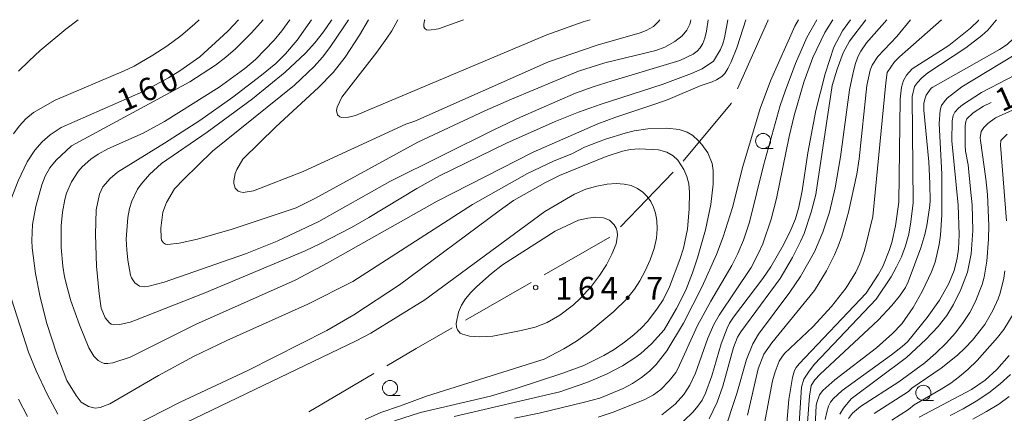
# Model space of a CAD drawing. Units: millimetres. Extents: x -76000 to -74000, y 28500 to 30000.
# Drawn here: x -74291 to -74128, y 29935 to 30000 of the extents above; entities that cross this region are included whole.
import ezdxf

# ---------------------------------------------------------------- set-up
doc = ezdxf.new("R2010")
doc.units = ezdxf.units.MM
for name, color, linetype, lineweight in [('110600_大字・町・丁目界', 7, 'Continuous', 20), ('633100_広葉樹林', 7, 'Continuous', 9), ('710100_等高線（計曲線）', 7, 'Continuous', 20), ('710107_等高線（計曲線）（注記）', 7, 'Continuous', 20), ('710200_等高線（主曲線）', 7, 'Continuous', 9), ('731200_図化機測定による標高点', 7, 'Continuous', 20), ('731207_図化機測定による標高点（注記）', 7, 'Continuous', 20)]:
    doc.layers.add(name, color=color, linetype=linetype, lineweight=lineweight)
doc.styles.add('Style-WORKING', font='txt')

msp = doc.modelspace()

# ---------------------------------------------------------------- linework, layer by layer
at = {"layer": '110600_大字・町・丁目界'}
for p, q in [((-74182.89, 29974.8), (-74191.56, 29965.8)), ((-74193.35, 29964.07), (-74204.19, 29957.85)), ((-74206.36, 29956.6), (-74217.2, 29950.38)), ((-74232.33, 29941.58), (-74243.09, 29935.23))]:
    msp.add_line(p, q, dxfattribs=at)
at = {"layer": '110600_大字・町・丁目界', "flags": 128}
for points in [[(-74167.18, 30000), (-74167.26, 29999.79), (-74172.24, 29988.57)], [(-74173.25, 29986.28), (-74173.3, 29986.17), (-74181.2, 29976.65)], [(-74219.37, 29949.13), (-74225.32, 29945.71), (-74230.17, 29942.85)]]:
    msp.add_lwpolyline(points, dxfattribs=at)
at = {"layer": '633100_広葉樹林'}
for p, q in [((-74168.02, 29978.71), (-74166.35, 29978.71)), ((-74229.65, 29937.91), (-74227.98, 29937.91)), ((-74141.55, 29937.11), (-74139.88, 29937.11))]:
    msp.add_line(p, q, dxfattribs=at)
for centre in [(-74168.02, 29979.96), (-74229.65, 29939.16), (-74141.55, 29938.36)]:
    msp.add_circle(centre, 1.25, dxfattribs=at)
at = {"layer": '710100_等高線（計曲線）', "flags": 128}
for points in [[(-74254.67, 30000), (-74256.38, 29998.17), (-74257.17, 29997.43), (-74261.06, 29993.89), (-74264.38, 29991.57), (-74266.27, 29990.39), (-74270.44, 29988.16), (-74283.99, 29982.17), (-74285.81, 29980.97), (-74287.11, 29979.83), (-74288.33, 29978.43), (-74289.58, 29976.52), (-74291.09, 29973.4), (-74292.53, 29969.71), (-74293, 29968.01)], [(-74236.54, 30000), (-74237.16, 29998.99), (-74239.57, 29995.4), (-74240.8, 29993.81), (-74242.18, 29992.26), (-74245.42, 29989.16), (-74258.97, 29978.27), (-74263.71, 29973.68), (-74265.24, 29972.05), (-74266.56, 29969.79), (-74267.16, 29968.2), (-74267.5, 29965.54), (-74267.48, 29963.96), (-74267.4, 29963.58), (-74267.07, 29963.15), (-74266.77, 29962.94), (-74266.4, 29962.86), (-74264.47, 29963.08), (-74261.44, 29963.74), (-74255.73, 29965.4), (-74245.18, 29968.92), (-74242.08, 29970.46), (-74225.07, 29979.77)], [(-74225.07, 29979.77), (-74213.99, 29984.93), (-74209.58, 29986.88), (-74198.5, 29991.49), (-74194.16, 29992.9), (-74185.75, 29994.9), (-74184.24, 29995.44), (-74182.6, 29996.38), (-74181.38, 29997.32), (-74180.61, 29998.28), (-74180.11, 29999.24), (-74180, 29999.67), (-74179.97, 30000)], [(-74153.56, 30000), (-74154.91, 29998.18), (-74156.35, 29995.47), (-74157.74, 29991.04), (-74159.29, 29985.01), (-74160.63, 29977.99), (-74161.54, 29971.71), (-74162.13, 29969.01), (-74162.69, 29967.1), (-74163.45, 29965.28), (-74164.63, 29962.83), (-74166.74, 29959.18), (-74168.06, 29957.27), (-74172.92, 29950.86), (-74173.55, 29949.87), (-74173.95, 29949.07), (-74174.96, 29946.48), (-74176.49, 29941.16), (-74177.52, 29938.31), (-74178.11, 29937.18), (-74178.79, 29936.15), (-74179.58, 29935.21), (-74181.16, 29933.71)], [(-74164.51, 29928.76), (-74163.78, 29937.25), (-74163.14, 29940.92), (-74162.83, 29942.03), (-74162.54, 29942.57), (-74162.04, 29943.13), (-74151.01, 29954.81), (-74148.93, 29957.98), (-74148.25, 29959.26), (-74147.17, 29961.85), (-74146.75, 29963.2), (-74146.12, 29965.94), (-74145.58, 29969.87), (-74145.39, 29986.87), (-74145.16, 29988.83), (-74144.84, 29989.94), (-74144.32, 29990.83), (-74143.38, 29991.87), (-74137.36, 29995.72), (-74133.74, 29998.6), (-74132.46, 29999.89)], [(-74132.46, 29999.89), (-74132.38, 30000)], [(-74130.34, 29986.3), (-74131.61, 29985.73), (-74133.34, 29984.6), (-74134.36, 29983.64), (-74134.54, 29983.21), (-74134.65, 29982.49), (-74134.62, 29979.22), (-74134.56, 29978.3), (-74134.16, 29976.05), (-74133.73, 29971.99), (-74133.5, 29969.43), (-74133.36, 29965.18), (-74133.63, 29961.3), (-74134.26, 29958.3), (-74135.33, 29955.43), (-74136.54, 29952.96), (-74137.67, 29951.13), (-74139.08, 29949.31), (-74141.11, 29947.18), (-74144.35, 29944.21), (-74153.46, 29937.36), (-74154.74, 29935.85), (-74155.34, 29934.86)], [(-74272.22, 29932.81), (-74264.32, 29936.81), (-74253.15, 29942.03), (-74240.07, 29948.64), (-74235.63, 29951.25), (-74228.09, 29956.18), (-74211.62, 29968.44), (-74209.26, 29970.11), (-74203.98, 29973.11), (-74201.63, 29974.24), (-74193.96, 29977.43), (-74191.25, 29978.31), (-74189.93, 29978.58), (-74188.49, 29978.69), (-74185.32, 29978.48), (-74183.9, 29978.14), (-74182.87, 29977.51), (-74182.11, 29976.79), (-74181.1, 29975.25), (-74180.61, 29974.08), (-74180.3, 29972.89), (-74180.16, 29971.48), (-74180.21, 29968.76), (-74180.51, 29965.42), (-74181.18, 29962.25), (-74181.77, 29960.37), (-74183.48, 29955.89), (-74184.54, 29953.75), (-74185.44, 29952.34), (-74187.06, 29950.21), (-74188.1, 29949.1), (-74189.38, 29947.93), (-74190.92, 29946.72), (-74192.6, 29945.55), (-74194.31, 29944.52), (-74197.62, 29942.89), (-74201.08, 29941.6), (-74208.82, 29939.09), (-74213.04, 29937.83), (-74224.61, 29935.12), (-74228.94, 29933.74)], [(-74292.17, 29953.83), (-74289.36, 29945.11), (-74288.14, 29942.01), (-74286.32, 29938.15), (-74284.54, 29934.83)], [(-74127.13, 29941.42), (-74128.86, 29939.85), (-74130.75, 29938.38), (-74132.83, 29937.01), (-74134.99, 29935.74), (-74137.13, 29934.6)]]:
    msp.add_lwpolyline(points, dxfattribs=at)
at = {"layer": '710200_等高線（主曲線）', "flags": 128}
for points in [[(-74291.87, 29981.16), (-74290.9, 29982.43), (-74289.8, 29983.6), (-74288.54, 29984.65), (-74284.96, 29986.73), (-74273.56, 29991.54), (-74271.91, 29992.34), (-74268.83, 29994.13), (-74266.5, 29995.65), (-74264.22, 29997.35), (-74261.98, 29999.25), (-74261.21, 30000)], [(-74291.01, 29991.48), (-74289.27, 29993.23), (-74287.46, 29994.89), (-74283.22, 29998.45), (-74281.18, 30000)], [(-74184.37, 29948.78), (-74182.31, 29952.31), (-74180.81, 29955.33), (-74179.69, 29958.2), (-74178.88, 29960.65), (-74177.54, 29965.29), (-74176.63, 29969.48), (-74176.26, 29972.84), (-74176.26, 29975.08), (-74176.44, 29976.27), (-74177.17, 29978.02), (-74178.12, 29979.37), (-74178.67, 29980.01), (-74179.62, 29980.87), (-74180.59, 29981.41), (-74181.9, 29981.87), (-74183.94, 29982.06), (-74187.06, 29982), (-74189.3, 29981.63), (-74190.79, 29981.26), (-74194.07, 29980.26), (-74197.5, 29978.93), (-74199.48, 29977.92), (-74202.66, 29976.65), (-74206.95, 29974.61), (-74216.03, 29969.49), (-74235.81, 29956.76), (-74243.25, 29953.01), (-74256.6, 29947), (-74262.11, 29944.36), (-74267.9, 29941.25), (-74275.97, 29936.53), (-74277.55, 29935.96), (-74278.34, 29935.81), (-74279.47, 29936.11), (-74280.66, 29936.84), (-74281.53, 29937.95), (-74283.04, 29940.4), (-74284.72, 29944.76), (-74286.43, 29950), (-74287.53, 29954.47), (-74288.24, 29958.09), (-74288.78, 29962.31), (-74288.83, 29963.55), (-74288.71, 29966.17), (-74288.18, 29969.15), (-74287.15, 29972.7), (-74286.62, 29974.14), (-74285.83, 29975.52), (-74284.83, 29976.81), (-74282.26, 29979.19), (-74262.74, 29989.71), (-74258.5, 29992.48), (-74256.77, 29993.81), (-74255.19, 29995.2), (-74252.53, 29997.83), (-74250.62, 30000)], [(-74172.35, 29995.34), (-74173.31, 29993.03), (-74173.84, 29991.93), (-74174.35, 29991.13), (-74174.83, 29990.64), (-74175.72, 29990.06), (-74176.46, 29989.72), (-74178.42, 29989.09), (-74183.73, 29986.84), (-74185.9, 29986.03), (-74192.36, 29983.91), (-74195.34, 29982.81), (-74206.01, 29978.14), (-74221.88, 29970.04), (-74240.04, 29959.81), (-74245.35, 29956.98), (-74261.77, 29949.64), (-74272.59, 29944.28), (-74275.42, 29943.34), (-74276.27, 29943.2), (-74276.87, 29943.23), (-74277.36, 29943.41), (-74277.86, 29943.73), (-74278.59, 29944.42), (-74279.42, 29945.79), (-74280.95, 29949.58), (-74282.36, 29953.57), (-74282.96, 29955.59), (-74283.41, 29957.5), (-74283.69, 29959.29), (-74283.97, 29962.37), (-74283.98, 29965.96), (-74283.75, 29968.21), (-74283.36, 29970.32), (-74283.08, 29971.33), (-74282.29, 29973.22), (-74281.2, 29974.92), (-74280.53, 29975.68), (-74279.07, 29976.99), (-74277.89, 29977.81), (-74276.29, 29978.65), (-74270.44, 29981.27), (-74266.91, 29983.21), (-74257.86, 29988.86), (-74253.66, 29991.93), (-74251.89, 29993.44), (-74248.81, 29996.62), (-74247.51, 29998.16), (-74246.19, 30000)], [(-74242.63, 30000), (-74242.9, 29999.57), (-74244.99, 29996.63), (-74246.91, 29994.38), (-74248.53, 29992.78), (-74250.91, 29990.84), (-74255.61, 29987.23), (-74261.08, 29983.36), (-74266.92, 29979.58), (-74274.68, 29974.84), (-74275.87, 29973.78), (-74277.1, 29972.39), (-74277.67, 29971.17), (-74278.22, 29968.57), (-74278.3, 29964.54), (-74278.15, 29959.28), (-74277.73, 29954.7), (-74277.38, 29952.37), (-74276.7, 29950.75), (-74276.08, 29949.97), (-74275.73, 29949.73), (-74275.34, 29949.61), (-74274.28, 29949.65), (-74272.61, 29950.04), (-74271.69, 29950.37), (-74260.37, 29954.82), (-74243.67, 29961.84), (-74241.25, 29962.98), (-74236.01, 29965.7), (-74233.16, 29967.32), (-74225.23, 29972.13), (-74221.46, 29974.19), (-74210.39, 29979.63), (-74202.39, 29983.16), (-74198.51, 29984.7), (-74194.75, 29986.06), (-74184.72, 29989.27), (-74179.83, 29991.12), (-74178.06, 29991.86), (-74176.19, 29993.13)], [(-74177.11, 30000), (-74177.36, 29998.09), (-74177.63, 29996.97), (-74177.98, 29996.06), (-74178.39, 29995.36), (-74178.9, 29994.8), (-74179.57, 29994.3), (-74181.77, 29993.27), (-74192.93, 29989.91), (-74196.11, 29988.9), (-74198.99, 29987.87), (-74208.11, 29983.91), (-74212.39, 29981.86), (-74229.68, 29973.26), (-74241.39, 29966.67), (-74248.31, 29963.4), (-74253.51, 29961.32), (-74266.94, 29956.65), (-74269.51, 29955.97), (-74270.21, 29955.87), (-74271.02, 29956), (-74271.83, 29956.56), (-74272.38, 29957.35), (-74272.54, 29957.78), (-74272.98, 29960.28), (-74273.16, 29962), (-74273.22, 29963.77), (-74272.97, 29967.34), (-74272.69, 29968.81), (-74272.32, 29970.03), (-74271.36, 29971.99), (-74270.79, 29972.82), (-74269.4, 29974.41), (-74267.42, 29976.25), (-74259.84, 29981.43), (-74252.35, 29986.92), (-74246.95, 29991.31), (-74243.6, 29994.46), (-74242.07, 29996.18), (-74240.66, 29997.99), (-74239.33, 29999.91), (-74239.28, 30000)], [(-74233.2, 30000), (-74234.72, 29997.43), (-74237.07, 29993.81), (-74239.06, 29991.29), (-74241.46, 29988.81), (-74248.54, 29982.3), (-74253.96, 29976.94), (-74254.95, 29975.27), (-74255.22, 29974.61), (-74255.48, 29973.41), (-74255.48, 29972.92), (-74255.23, 29972.19), (-74254.76, 29971.69), (-74254.4, 29971.54), (-74253.9, 29971.48), (-74252.2, 29971.71), (-74243.98, 29974.95), (-74227.04, 29982.77), (-74225.55, 29983.22), (-74203.48, 29993.04), (-74195.43, 29995.82), (-74188.31, 29997.82), (-74187.36, 29998.19), (-74186.14, 29998.85), (-74185.28, 29999.68), (-74185.1, 30000)], [(-74196.58, 30000), (-74197.76, 29999.62), (-74203.74, 29997.51), (-74235.33, 29984.15), (-74236.54, 29983.92), (-74237.66, 29983.87), (-74237.97, 29983.96), (-74238.32, 29984.3), (-74238.52, 29985.01), (-74238.41, 29985.56), (-74237.62, 29987.2), (-74231.83, 29994.61), (-74230.16, 29996.96), (-74229.38, 29998.18), (-74228.38, 30000)], [(-74223.92, 30000), (-74223.95, 29999.9), (-74224.07, 29999.22), (-74224.05, 29998.81), (-74223.89, 29998.53), (-74223.61, 29998.35), (-74223.22, 29998.28), (-74221.64, 29998.48), (-74217.5, 30000)], [(-74209.11, 29934.19), (-74205.01, 29935.02), (-74197.5, 29936.82), (-74194.97, 29937.51), (-74191.13, 29939.08), (-74189.6, 29939.92), (-74188.13, 29940.9), (-74186.79, 29941.95), (-74185.66, 29943.03), (-74183.92, 29945.28), (-74181.16, 29949.88), (-74178.11, 29955.95), (-74175.72, 29961.19), (-74174.63, 29964.11), (-74173.08, 29969), (-74171.35, 29975.73), (-74168.5, 29985.35), (-74166.79, 29989.92), (-74162.76, 29998.92)], [(-74159.15, 30000), (-74160.8, 29997.08), (-74162.69, 29992.77), (-74164.39, 29988.22), (-74165.18, 29985.82), (-74167.98, 29975.92), (-74170.24, 29966.54), (-74171.23, 29963.59), (-74172.18, 29961.4), (-74173.2, 29959.41), (-74176.67, 29953.52), (-74178.88, 29949.51), (-74182.11, 29942.33), (-74182.45, 29941.75), (-74183.54, 29940.33), (-74184.94, 29938.93), (-74186.13, 29938.05), (-74187.57, 29937.29), (-74192.6, 29935.24), (-74195.26, 29934.33)], [(-74184.73, 29934.72), (-74182.52, 29936.51), (-74181.11, 29938.07), (-74180.15, 29939.64), (-74179.21, 29941.59), (-74177.17, 29947.42), (-74176.17, 29949.64), (-74175.27, 29951.18), (-74170, 29959.06), (-74168.76, 29961.42), (-74168.05, 29962.99), (-74166.69, 29967.07), (-74165.78, 29970.49), (-74163.7, 29980.72), (-74162.87, 29984.19), (-74161.27, 29989.66), (-74159.81, 29993.77), (-74157.81, 29997.86), (-74156.48, 30000)], [(-74151.07, 30000), (-74153.72, 29996.46), (-74154.78, 29994.55), (-74155.77, 29991.83), (-74156.59, 29989.12), (-74159.29, 29971.11), (-74160.1, 29968.2), (-74161.25, 29964.71), (-74161.83, 29963.34), (-74163.17, 29960.7), (-74165.2, 29957.24), (-74171.69, 29948.43), (-74172.26, 29947.54), (-74172.92, 29945.88), (-74174.66, 29939.45), (-74175.58, 29936.85), (-74176.92, 29934.08)], [(-74176.19, 29993.13), (-74175.06, 29995.07), (-74174.69, 29995.99), (-74174.4, 29997.02), (-74173.94, 29999.35), (-74173.87, 30000)], [(-74174.56, 29931.59), (-74172.35, 29938.26), (-74170.76, 29943.88), (-74169.7, 29946.45), (-74168.78, 29948.06), (-74163.59, 29954.98), (-74161.83, 29957.59), (-74159.54, 29961.67), (-74158.15, 29964.89), (-74157.04, 29968.23), (-74156.09, 29972.24), (-74155.21, 29977.35), (-74153.73, 29988.41), (-74153.21, 29991.02), (-74152.81, 29992.59), (-74152.36, 29993.85), (-74151.86, 29994.8), (-74150.92, 29996.16), (-74147.6, 30000)], [(-74170.85, 30000), (-74171.3, 29998.62), (-74172.35, 29995.34)], [(-74143.68, 30000), (-74145.93, 29997.21), (-74149.09, 29993.93), (-74150, 29992.49), (-74150.33, 29991.64), (-74150.9, 29989.13), (-74152.16, 29977.01), (-74152.54, 29974.47), (-74153.89, 29968.22), (-74155.03, 29964.27), (-74155.61, 29962.61), (-74156.21, 29961.18), (-74157.55, 29958.54), (-74159.54, 29955.28), (-74166.58, 29946.61), (-74167.92, 29944.75), (-74168.81, 29942.34), (-74170.59, 29934.68)], [(-74168.48, 29929.55), (-74166.45, 29940.36), (-74166.02, 29941.86), (-74165.35, 29943.59), (-74164.95, 29944.28), (-74164.46, 29944.88), (-74159.81, 29949.25), (-74156.71, 29952.63), (-74154.31, 29955.73), (-74152.72, 29958.31), (-74152.03, 29959.74), (-74151.29, 29961.88), (-74149.9, 29967.51), (-74147.74, 29989.59), (-74147.5, 29991.29), (-74146.31, 29993.04), (-74145.48, 29993.89), (-74138.57, 30000)], [(-74162.76, 29998.92), (-74162.19, 30000)], [(-74129.44, 30000), (-74129.49, 29999.92), (-74130.88, 29998.28), (-74131.88, 29997.38), (-74134.51, 29995.36), (-74140.78, 29991.24), (-74141.81, 29990.37), (-74142.53, 29989.63), (-74143.01, 29988.94), (-74143.39, 29987.31), (-74143.25, 29969.74), (-74143.61, 29966.63), (-74143.96, 29964.56), (-74144.48, 29962.63), (-74145.17, 29960.85), (-74145.99, 29959.17), (-74146.88, 29957.55), (-74149.36, 29953.83), (-74159.52, 29943.08), (-74160.43, 29941.96), (-74161.29, 29940.65), (-74161.67, 29939.29), (-74162.12, 29932.46)], [(-74140.44, 29969.96), (-74140.47, 29972.97), (-74140.65, 29976.51), (-74141.49, 29985.08), (-74141.45, 29986.15), (-74141.32, 29986.87), (-74141.08, 29987.51), (-74140.23, 29988.68), (-74139.99, 29988.88), (-74128.98, 29995.06), (-74127.68, 29995.93), (-74126.69, 29996.83), (-74125.61, 29998.17), (-74124.77, 30000)], [(-74124.45, 29995.41), (-74135.2, 29988.93), (-74137.59, 29987.02), (-74138.12, 29986.45), (-74138.52, 29985.83), (-74138.77, 29985.06), (-74138.91, 29982.87), (-74138.5, 29974.49), (-74138.5, 29967.77), (-74138.73, 29964.4), (-74138.94, 29962.87), (-74139.62, 29959.95), (-74140.19, 29958.38), (-74141.76, 29955.12), (-74143.24, 29952.47), (-74145.09, 29949.79), (-74146.63, 29948.17), (-74149.26, 29945.8), (-74156.16, 29940.54), (-74158.13, 29938.76), (-74158.68, 29938.01), (-74159.15, 29936.79), (-74159.24, 29936.29), (-74159.71, 29927.24)], [(-74157.74, 29933.98), (-74157.51, 29935.2), (-74157.22, 29936.14), (-74156.87, 29936.81), (-74156.44, 29937.35), (-74154.95, 29938.75), (-74146.78, 29944.62), (-74145.02, 29946.01), (-74144.19, 29946.8), (-74140.94, 29950.82), (-74138.86, 29953.65), (-74137.31, 29956.45), (-74136.46, 29958.59), (-74135.97, 29960.63), (-74135.74, 29962.1), (-74135.62, 29964.54), (-74135.78, 29969.38), (-74136.85, 29980.01), (-74136.78, 29983.29), (-74136.61, 29984.15), (-74136.34, 29984.72), (-74135.76, 29985.36), (-74135.05, 29985.93), (-74131.94, 29987.98), (-74123.45, 29992.36)], [(-74118.03, 29989.02), (-74129.61, 29983.78), (-74130.87, 29982.83), (-74131.56, 29982.17), (-74131.98, 29981.54), (-74132.15, 29980.46), (-74132.13, 29980.02), (-74131.22, 29973.7), (-74130.96, 29971.12), (-74130.74, 29966), (-74130.76, 29963.77), (-74131.05, 29960.12), (-74131.5, 29957.46), (-74131.85, 29956.28), (-74133, 29953.33), (-74133.85, 29951.66), (-74134.94, 29949.96), (-74136.26, 29948.25), (-74137.78, 29946.55), (-74139.46, 29944.91), (-74141.31, 29943.33), (-74145.61, 29940.18), (-74151.95, 29936.13), (-74153.26, 29934.99), (-74153.91, 29934.15)], [(-74127.81, 29966.78), (-74128.78, 29979.25), (-74128.73, 29980.03), (-74127.68, 29981.11)], [(-74233.76, 29933.95), (-74231.15, 29935.12), (-74227.91, 29936.22), (-74223.61, 29937.81), (-74204.18, 29943.95), (-74200.95, 29945.65), (-74198.85, 29946.91), (-74196.67, 29948.47), (-74192.7, 29951.82), (-74190.56, 29953.85), (-74189.29, 29955.5), (-74188.38, 29956.89), (-74187.52, 29958.51), (-74186.7, 29960.36), (-74186.03, 29962.22), (-74185.63, 29963.93), (-74185.5, 29965.47), (-74185.57, 29966.85), (-74185.77, 29968.04), (-74186.1, 29969.06), (-74186.57, 29969.96), (-74187.16, 29970.78), (-74187.9, 29971.52), (-74188.77, 29972.14), (-74189.79, 29972.59), (-74190.95, 29972.85), (-74192.28, 29972.93), (-74193.79, 29972.82), (-74195.48, 29972.52), (-74197.29, 29971.99), (-74199.17, 29971.19), (-74204.08, 29968.33), (-74223.9, 29953.72), (-74232.8, 29948.21), (-74235.26, 29946.95), (-74264.7, 29932.82)], [(-74161.09, 29928.38), (-74160.35, 29937.8), (-74160.09, 29939.6), (-74159.46, 29940.51), (-74158.58, 29941.46), (-74149.02, 29950.38), (-74146.75, 29952.79), (-74145.46, 29954.36), (-74144.49, 29955.77), (-74144.04, 29956.69), (-74141.98, 29962.3), (-74141.31, 29964.51), (-74140.96, 29966.02), (-74140.52, 29968.91), (-74140.44, 29969.96)], [(-74202.39, 29965.07), (-74211.09, 29959.49), (-74212.87, 29958.09), (-74215.3, 29955.95), (-74216.32, 29954.93), (-74217.18, 29953.9), (-74217.85, 29952.82), (-74218.32, 29951.67), (-74218.73, 29949.8), (-74218.69, 29949.21), (-74218.53, 29948.79), (-74218.05, 29948.21), (-74217.69, 29948.03), (-74216.52, 29947.75), (-74214.88, 29947.63), (-74212.65, 29947.75), (-74208, 29948.65), (-74205.67, 29949.21), (-74203.68, 29950.01), (-74201.59, 29951.21), (-74199.33, 29952.91), (-74198.24, 29953.93), (-74196.36, 29955.96), (-74195.02, 29957.73), (-74193.91, 29959.49), (-74193, 29961.26), (-74192.32, 29962.99), (-74192.08, 29964.41), (-74192.14, 29965.01), (-74192.32, 29965.57), (-74192.62, 29966.1), (-74193.41, 29966.9), (-74194.4, 29967.28), (-74195.64, 29967.37), (-74196.97, 29967.23), (-74198.54, 29966.87)], [(-74198.54, 29966.87), (-74202.39, 29965.07)], [(-74149.67, 29934.93), (-74143.98, 29938.57), (-74143.44, 29939.16), (-74138.62, 29942.42), (-74135.93, 29944.57), (-74134.65, 29945.78), (-74133.43, 29947.08), (-74131.41, 29949.65), (-74130.08, 29951.95), (-74129.18, 29953.9), (-74128.84, 29954.84), (-74128.27, 29957.3), (-74128.09, 29958.51)], [(-74126.56, 29951.61), (-74128.25, 29948.84), (-74129.29, 29947.49), (-74132.67, 29943.68), (-74134.17, 29942.23), (-74135.55, 29941.07), (-74137.03, 29939.99), (-74138.62, 29938.96), (-74143.08, 29936.4), (-74144, 29935.63), (-74146.75, 29933.85)], [(-74219.04, 29934.47), (-74201.6, 29938.52), (-74197.16, 29940.09), (-74193.91, 29941.46), (-74191.22, 29942.82), (-74189.19, 29944.12), (-74188.24, 29944.85), (-74186.44, 29946.46), (-74184.37, 29948.78)], [(-74142.24, 29934.37), (-74133.6, 29938.92), (-74131.34, 29940.48), (-74129.41, 29942.2), (-74127.37, 29944.52)], [(-74289.56, 29934.44), (-74291.05, 29937.3)], [(-74127.35, 29937.78), (-74129.1, 29936.52), (-74131.1, 29935.28), (-74133.37, 29934.02)]]:
    msp.add_lwpolyline(points, dxfattribs=at)
at = {"layer": '731200_図化機測定による標高点'}
msp.add_circle((-74205.6, 29955.76), 0.375, dxfattribs=at)

# ---------------------------------------------------------------- texts
at = {"layer": '710107_等高線（計曲線）（注記）', "style": 'Style-WORKING'}
for s, rotation, p in [('6', 23.8486, (-74270.26, 29986.19)), ('0', 23.8486, (-74266.84, 29987.7)), ('1', 23.8486, (-74273.7, 29984.67)), ('1', 24, (-74128.59, 29984.72))]:
    msp.add_text(s, height=3.75, rotation=rotation, dxfattribs=at).set_placement(p)
at = {"layer": '731207_図化機測定による標高点（注記）', "style": 'Style-WORKING'}
for s, p in [('1', (-74202.35, 29953.77)), ('6', (-74198.6, 29953.77)), ('4', (-74194.85, 29953.77)), ('7', (-74187.35, 29953.77)), ('.', (-74191.1, 29953.77))]:
    msp.add_text(s, height=3.75, dxfattribs=at).set_placement(p)

doc.saveas('drawing.dxf')
